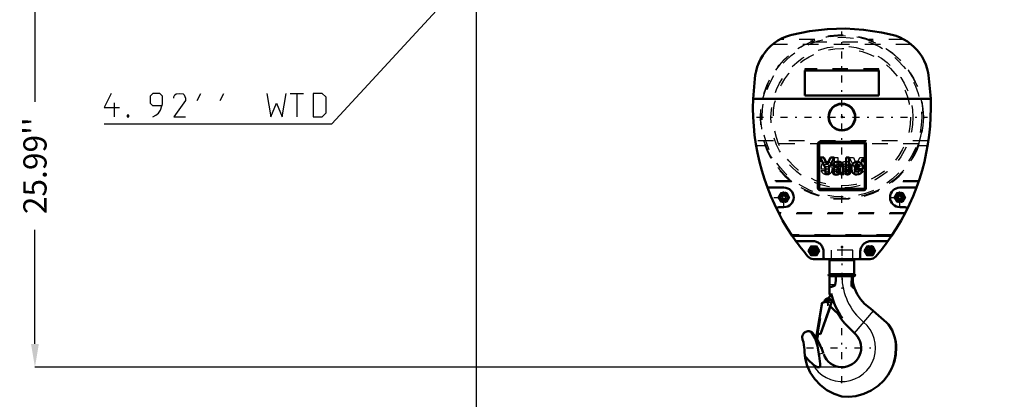
# Model space of a CAD drawing. Units: inches. Extents: x 17 to 227, y 17 to 232.
# Drawn here: x 117 to 181, y 57 to 81 of the extents above; entities that cross this region are included whole.
import ezdxf

# ---------------------------------------------------------------- set-up
doc = ezdxf.new("R2010")
doc.units = ezdxf.units.IN
doc.header["$MEASUREMENT"] = 0
doc.linetypes.add('Center', pattern=[1.5, 0.45, -0.5, 0.05, -0.5])
doc.linetypes.add('Dashed', pattern=[2, 1, -1])
for name, color, linetype, lineweight in [('2d ConnectionPoints', 7, 'Continuous', 50), ('AM_0', 7, 'Continuous', 50), ('AM_4', 3, 'Continuous', 25), ('AM_5', 3, 'Continuous', 25), ('AM_7', 7, 'Center', 25), ('AM_9', 6, 'Dashed', 25)]:
    doc.layers.add(name, color=color, linetype=linetype, lineweight=lineweight)
doc.dimstyles.get("Standard").update_dxf_attribs({"dimtxt": 0.18, "dimasz": 0.18, "dimexe": 0.18, "dimexo": 0.0625, "dimgap": 0.09, "dimtad": 0, "dimtih": 1, "dimtoh": 1, "dimdec": 4, "dimzin": 0, "dimdsep": 46, "dimtxsty": 'Standard', "dimcen": 0.09, "dimadec": 0, "dimazin": 0, "dimtfac": 1, "dimtdec": 4, "dimtofl": 0, "dimtmove": 0, "dimatfit": 3, "dimfxl": 0, "dimtolj": 1, "dimtzin": 0, "dimarcsym": 0})

# ---------------------------------------------------------------- blocks, each defined once
blk = doc.blocks.new('47_C236661033x31_1_0_in_96VT9_1_1_GN_Wire_Rope_Hoist_900')
at = {"layer": 'AM_0'}
for p, q in [((168.839, 73.211), (168.839, 70.261)), ((171.789, 73.211), (168.839, 73.211)), ((171.789, 70.261), (171.789, 73.211)), ((168.908, 72.276), (169.259, 71.597)), ((169.151, 72.276), (168.908, 72.276)), ((169.367, 71.816), (169.151, 72.276)), ((169.571, 72.276), (169.367, 71.816)), ((169.475, 71.597), (169.816, 72.276)), ((169.816, 72.276), (169.571, 72.276)), ((170.784, 72.276), (170.582, 72.276)), ((170.582, 72.276), (170.582, 71.196)), ((170.784, 71.196), (170.784, 72.276)), ((171.658, 72.122), (171.632, 72.122)), ((171.632, 72.122), (171.632, 72.052)), ((171.632, 72.052), (171.65, 72.052)), ((171.65, 72.108), (171.65, 72.092)), ((171.656, 72.108), (171.65, 72.108)), ((171.65, 72.092), (171.66, 72.092)), ((171.65, 72.052), (171.65, 72.079)), ((171.65, 72.079), (171.658, 72.079)), ((171.658, 72.079), (171.671, 72.052)), ((171.671, 72.052), (171.688, 72.052)), ((171.688, 72.052), (171.675, 72.082)), ((169.259, 71.597), (169.259, 71.196)), ((169.259, 71.196), (169.475, 71.196)), ((169.475, 71.196), (169.475, 71.597)), ((169.742, 71.736), (169.93, 71.736)), ((170.07, 71.679), (169.921, 71.658)), ((170.19, 71.553), (170.19, 71.584)), ((170.225, 71.196), (170.442, 71.196)), ((170.393, 71.312), (170.393, 71.751)), ((170.442, 71.196), (170.442, 71.222)), ((170.582, 71.196), (170.784, 71.196)), ((171.135, 71.682), (171.459, 71.682)), ((171.138, 71.533), (171.657, 71.533)), ((171.659, 71.432), (171.459, 71.432)), ((168.839, 70.261), (171.789, 70.261))]:
    blk.add_line(p, q, dxfattribs=at)
for radius in [0.062, 0.0462]:
    blk.add_circle((171.658, 72.087), radius, dxfattribs=at)
for centre, radius, start, end in [((169.986, 71.753), 0.244, 115.09773, 184.11204), ((170.054, 71.523), 0.483, 88.35542, 110.86486), ((170.05, 71.74), 0.119, 129.23639, 182.22889), ((170.072, 71.665), 0.195, 70.40971, 120.33051), ((170.051, 71.361), 0.645, 69.96467, 88.46), ((170.124, 71.784), 0.0662, 354.6488, 78.13706), ((170.176, 71.772), 0.217, 354.58553, 63.92266), ((171.301, 71.654), 0.363, 116.33806, 177.05973), ((171.285, 71.681), 0.15, 83.61901, 179.78644), ((171.288, 71.585), 0.421, 83.88156, 110.67743), ((171.319, 71.691), 0.141, 356.33737, 96.98065), ((171.306, 71.66), 0.345, 24.20607, 85.36902), ((171.168, 71.602), 0.494, 351.99965, 23.82722), ((171.659, 72.089), 0.0194, 64.45908, 96.78948), ((171.661, 72.085), 0.0372, 61.25776, 94.20284), ((171.662, 72.102), 0.0101, 262.81695, 318.07093), ((171.663, 72.1), 0.00734, 323.6303, 60.49707), ((171.667, 72.102), 0.0214, 290.86945, 0.19923), ((171.671, 72.101), 0.0179, 2.5531, 64.60693), ((169.991, 71.409), 0.275, 141.83631, 187.52922), ((169.921, 71.374), 0.202, 180.1965, 250.76892), ((169.95, 71.431), 0.229, 97.28596, 139.82328), ((169.951, 71.499), 0.33, 253.13082, 319.92171), ((170.016, 71.438), 0.0967, 99.58033, 188.27123), ((169.998, 71.425), 0.0771, 180.67691, 250.94987), ((170.027, 71.532), 0.188, 252.96579, 298.00331), ((170.202, 70.745), 0.814, 96.89574, 104.39233), ((170.027, 71.97), 0.295, 278.41982, 292.32993), ((170.074, 71.773), 0.222, 277.98028, 301.53451), ((170.022, 71.5), 0.164, 304.92939, 353.83003), ((170.108, 71.773), 0.0817, 291.68146, 2.7226), ((169.816, 71.547), 0.374, 350.03812, 0.89359), ((170.327, 71.268), 0.125, 171.55973, 215.38094), ((170.506, 71.316), 0.113, 181.92301, 235.83725), ((171.463, 71.581), 0.533, 170.07124, 205.21946), ((171.274, 71.517), 0.335, 209.17831, 272.38934), ((171.276, 71.506), 0.141, 168.68588, 220.41092), ((171.296, 71.528), 0.17, 221.68403, 275.24899), ((171.293, 71.575), 0.392, 269.33987, 338.74883), ((171.317, 71.53), 0.172, 268.30591, 325.49304)]:
    blk.add_arc(centre, radius, start, end, dxfattribs=at)
at = {"layer": 'AM_7'}
for p, q in [((171.593, 72.087), (171.723, 72.087)), ((171.658, 72.021), (171.658, 72.152))]:
    blk.add_line(p, q, dxfattribs=at)
blk = doc.blocks.new('48_C236661033x31_2_0_in_96VT9_1_1_GN_Wire_Rope_Hoist_900')
at = {"layer": 'AM_7'}
for p, q in [((168.904, 72.087), (169.034, 72.087)), ((168.969, 72.021), (168.969, 72.152))]:
    blk.add_line(p, q, dxfattribs=at)
at = {"layer": 'AM_9'}
for p, q in [((168.939, 72.052), (168.953, 72.082)), ((168.957, 72.052), (168.939, 72.052)), ((168.97, 72.079), (168.957, 72.052)), ((168.977, 72.092), (168.967, 72.092)), ((168.97, 72.122), (168.995, 72.122)), ((168.977, 72.079), (168.97, 72.079)), ((168.971, 72.108), (168.977, 72.108)), ((168.977, 72.108), (168.977, 72.092)), ((168.977, 72.052), (168.977, 72.079)), ((168.995, 72.052), (168.977, 72.052)), ((168.995, 72.122), (168.995, 72.052)), ((169.844, 72.276), (170.046, 72.276)), ((169.844, 71.196), (169.844, 72.276)), ((170.046, 72.276), (170.046, 71.196)), ((170.812, 72.276), (171.057, 72.276)), ((171.153, 71.597), (170.812, 72.276)), ((171.057, 72.276), (171.261, 71.816)), ((171.261, 71.816), (171.477, 72.276)), ((171.72, 72.276), (171.369, 71.597)), ((171.477, 72.276), (171.72, 72.276)), ((168.969, 71.432), (169.169, 71.432)), ((169.49, 71.533), (168.97, 71.533)), ((169.493, 71.682), (169.169, 71.682)), ((170.046, 71.196), (169.844, 71.196)), ((170.185, 71.196), (170.185, 71.222)), ((170.225, 71.196), (170.185, 71.196)), ((170.235, 71.312), (170.235, 71.751)), ((170.438, 71.553), (170.438, 71.584)), ((170.558, 71.679), (170.706, 71.658)), ((170.885, 71.736), (170.697, 71.736)), ((171.153, 71.196), (171.153, 71.597)), ((171.369, 71.196), (171.153, 71.196)), ((171.369, 71.597), (171.369, 71.196))]:
    blk.add_line(p, q, dxfattribs=at)
for radius in [0.062, 0.0462]:
    blk.add_circle((168.969, 72.087), radius, dxfattribs=at)
for centre, radius, start, end in [((168.957, 72.101), 0.0179, 115.39307, 177.4469), ((168.96, 72.102), 0.0214, 179.80077, 249.13055), ((168.967, 72.085), 0.0372, 85.79716, 118.74224), ((168.964, 72.1), 0.00734, 119.50293, 216.3697), ((168.966, 72.102), 0.0101, 221.92907, 277.18305), ((168.969, 72.089), 0.0194, 83.21052, 115.54092), ((169.46, 71.602), 0.494, 156.17278, 188.00035), ((169.322, 71.66), 0.345, 94.63098, 155.79393), ((169.309, 71.691), 0.141, 83.01935, 183.66263), ((169.339, 71.585), 0.421, 69.32257, 96.11844), ((169.343, 71.681), 0.15, 0.21356, 96.38099), ((169.327, 71.654), 0.363, 2.94027, 63.66194), ((170.451, 71.772), 0.217, 116.07734, 185.41447), ((170.577, 71.361), 0.645, 91.54, 110.03533), ((170.503, 71.784), 0.0662, 101.86294, 185.3512), ((170.555, 71.665), 0.195, 59.66949, 109.59029), ((170.573, 71.523), 0.483, 69.13514, 91.64458), ((170.578, 71.74), 0.119, 357.77111, 50.76361), ((170.642, 71.753), 0.244, 355.88796, 64.90227), ((169.335, 71.575), 0.392, 201.25117, 270.66013), ((169.311, 71.53), 0.172, 214.50696, 271.69409), ((169.331, 71.528), 0.17, 264.75101, 318.31597), ((169.353, 71.517), 0.335, 267.61066, 330.82169), ((169.351, 71.506), 0.141, 319.58908, 11.31412), ((169.164, 71.581), 0.533, 334.78054, 9.92876), ((170.122, 71.316), 0.113, 304.16275, 358.07699), ((170.301, 71.268), 0.125, 324.61906, 8.44027), ((170.677, 71.499), 0.33, 220.07829, 286.86918), ((170.519, 71.773), 0.0817, 177.2774, 248.31854), ((170.554, 71.773), 0.222, 238.46549, 262.01972), ((170.812, 71.547), 0.374, 179.10641, 189.96188), ((170.606, 71.5), 0.164, 186.16997, 235.07061), ((170.601, 71.97), 0.295, 247.67007, 261.58018), ((170.6, 71.532), 0.188, 241.99669, 287.03421), ((170.425, 70.745), 0.814, 75.60767, 83.10426), ((170.611, 71.438), 0.0967, 351.72877, 80.41967), ((170.63, 71.425), 0.0771, 289.05013, 359.32309), ((170.677, 71.431), 0.229, 40.17672, 82.71404), ((170.706, 71.374), 0.202, 289.23108, 359.8035), ((170.636, 71.409), 0.275, 352.47078, 38.16369)]:
    blk.add_arc(centre, radius, start, end, dxfattribs=at)
blk = doc.blocks.new('49_SH5_R02_HO_hook_2_0_in_96VT9_1_1_GN_Wire_Rope_Hoist_900')
at = {"layer": 'AM_0'}
for p, q in [((171.104, 65.653), (169.524, 65.653)), ((169.524, 65.653), (169.524, 64.753)), ((171.104, 64.753), (171.104, 65.653)), ((171.104, 64.753), (169.524, 64.753)), ((169.524, 64.621), (169.524, 63.517)), ((171.104, 64.621), (169.524, 64.621)), ((170.949, 64.621), (170.933, 64.065)), ((171.019, 64.621), (171.019, 64.333)), ((168.695, 60.919), (169.049, 62.926)), ((169.645, 62.92), (168.933, 60.877)), ((169.049, 62.926), (169.165, 62.905)), ((169.159, 62.906), (169.176, 63.002)), ((169.165, 62.905), (169.182, 63.002)), ((169.572, 62.692), (168.935, 60.877)), ((170.347, 61.917), (169.567, 62.697)), ((172.077, 62.613), (172.159, 62.551)), ((172.159, 62.551), (173.193, 61.646)), ((173.193, 61.646), (173.314, 61.516)), ((171.193, 60.879), (170.497, 61.575)), ((168.432, 60.952), (168.65, 60.656)), ((168.639, 60.591), (168.697, 60.919)), ((168.725, 60.576), (168.639, 60.591)), ((168.697, 60.919), (168.695, 60.919)), ((168.783, 60.904), (168.725, 60.576)), ((168.935, 60.877), (168.783, 60.904)), ((167.941, 59.364), (167.92, 59.496)), ((167.92, 59.496), (168.014, 59.383)), ((169.112, 59.678), (169.121, 59.647))]:
    blk.add_line(p, q, dxfattribs=at)
for points in [[(169.879, 64.065), (169.912, 64.34), (169.922, 64.621)], [(171.068, 64.065), (171.047, 64.164), (171.027, 64.277), (171.019, 64.333)], [(169.524, 63.912), (169.652, 63.939), (169.781, 63.981), (169.823, 64.002), (169.861, 64.032), (169.874, 64.051), (169.879, 64.065)], [(170.933, 64.065), (170.939, 64.015), (170.962, 63.971), (171.016, 63.917), (171.12, 63.864), (171.127, 63.862)], [(171.127, 63.862), (171.11, 63.914), (171.096, 63.961), (171.09, 63.982), (171.085, 64.003), (171.079, 64.024), (171.072, 64.05), (171.068, 64.065)], [(172.077, 62.613), (171.781, 62.849), (171.518, 63.135), (171.295, 63.475), (171.128, 63.86), (171.127, 63.862)], [(167.782, 60.533), (167.771, 60.565), (167.762, 60.598), (167.756, 60.632), (167.754, 60.667), (167.754, 60.701), (167.757, 60.735), (167.764, 60.769), (167.773, 60.802), (167.785, 60.834), (167.8, 60.865), (167.817, 60.895), (167.837, 60.923), (167.859, 60.949), (167.884, 60.973), (167.911, 60.995), (167.939, 61.014), (167.969, 61.031), (168, 61.046), (168.033, 61.057), (168.066, 61.066), (168.1, 61.071), (168.134, 61.074), (168.168, 61.074), (168.203, 61.07), (168.236, 61.064), (168.269, 61.055), (168.302, 61.043), (168.326, 61.031)], [(168.326, 61.031), (168.369, 61.006), (168.432, 60.952)], [(168.835, 59.603), (168.75, 60.141), (168.58, 60.597), (168.326, 61.031)], [(173.314, 61.516), (173.548, 61.145), (173.717, 60.725)], [(167.782, 60.533), (167.832, 60.368), (167.866, 60.199), (167.886, 60.028), (167.892, 59.898)], [(168.699, 60.58), (168.78, 60.446), (169.045, 59.877), (169.069, 59.809), (169.092, 59.742), (169.102, 59.709), (169.112, 59.678)], [(173.717, 60.725), (173.761, 60.559), (173.797, 60.374), (173.817, 60.193), (173.825, 60)], [(167.92, 59.496), (167.895, 59.768), (167.892, 59.898)], [(173.825, 60), (173.796, 59.575), (173.708, 59.151), (173.626, 58.899), (173.524, 58.657)], [(170.314, 56.868), (169.817, 57.028), (169.341, 57.277), (168.926, 57.594), (168.559, 57.987), (168.273, 58.423), (168.057, 58.915), (167.941, 59.364)], [(168.014, 59.383), (168.207, 59.16), (168.408, 58.965)], [(168.408, 58.965), (168.575, 58.839), (168.737, 58.767), (168.825, 58.756), (168.859, 58.764), (168.889, 58.782), (168.908, 58.806), (168.922, 58.847), (168.922, 58.963), (168.843, 59.482), (168.835, 59.603)], [(173.524, 58.657), (173.306, 58.268), (173.029, 57.906), (172.65, 57.545), (172.203, 57.244), (171.726, 57.029), (171.205, 56.893), (170.765, 56.849), (170.314, 56.868)]]:
    blk.add_lwpolyline(points, dxfattribs=at)
blk.add_circle((169.422, 63.019), 0.0834, dxfattribs=at)
for centre, radius, start, end in [((169.533, 65.731), 0.0787, 270, 360), ((171.095, 65.731), 0.0787, 180, 270), ((169.524, 64.687), 0.0658, 90, 270), ((171.104, 64.687), 0.0658, 270, 90), ((169.413, 62.961), 0.235, 350, 170), ((168.866, 63.745), 0.79, 316.39353, 342.47905), ((174.216, 64.65), 4.827, 193.56411, 195.35605), ((174.216, 64.65), 4.737, 193.95506, 215.24418), ((174.216, 64.65), 4.827, 210.27787, 219.45689), ((170.314, 60), 1.244, 199.25949, 44.99215), ((170.314, 60), 3.48, 337.30989, 12.03622)]:
    blk.add_arc(centre, radius, start, end, dxfattribs=at)
at = {"layer": 'AM_4'}
for p, q in [((171.016, 65.731), (169.612, 65.731)), ((169.879, 64.065), (169.524, 64.065)), ((171.068, 64.065), (170.933, 64.065)), ((172.329, 62.401), (171.116, 60.956)), ((167.941, 59.364), (168.014, 59.383)), ((168.835, 59.603), (169.112, 59.678))]:
    blk.add_line(p, q, dxfattribs=at)
for centre, radius, start, end in [((174.216, 64.65), 3.902, 180.42521, 230), ((170.314, 60), 2.169, 208.50541, 50)]:
    blk.add_arc(centre, radius, start, end, dxfattribs=at)
at = {"layer": 'AM_7'}
for p, q in [((170.314, 66.389), (170.314, 63.8)), ((169.455, 64.687), (169.593, 64.687)), ((169.524, 64.618), (169.524, 64.756)), ((171.035, 64.687), (171.173, 64.687)), ((171.104, 64.618), (171.104, 64.756)), ((169.167, 62.961), (169.66, 62.961)), ((169.335, 63.019), (169.51, 63.019)), ((169.413, 62.714), (169.413, 63.208)), ((169.422, 62.931), (169.422, 63.106)), ((170.314, 57.722), (170.314, 62.277)), ((168.036, 60), (172.591, 60))]:
    blk.add_line(p, q, dxfattribs=at)
at = {"layer": 'AM_9'}
for p, q in [((171.016, 66.311), (169.612, 66.311)), ((169.612, 66.311), (169.612, 65.732)), ((171.016, 65.732), (171.016, 66.311)), ((169.05, 62.924), (168.697, 60.919)), ((168.783, 60.904), (169.137, 62.909)), ((169.05, 62.924), (169.158, 62.905)), ((169.158, 62.905), (169.159, 62.906)), ((169.567, 62.697), (169.334, 62.93)), ((169.651, 62.919), (169.572, 62.692))]:
    blk.add_line(p, q, dxfattribs=at)
for centre, radius, start, end in [((169.422, 63.019), 0.125, 127.45688, 225), ((168.866, 63.745), 0.79, 307.45687, 316.39353)]:
    blk.add_arc(centre, radius, start, end, dxfattribs=at)
blk = doc.blocks.new('50_D_0143041500_H225_2_0_in_96VT9_1_1_GN_Wire_Rope_Hoist_900')
at = {"layer": 'AM_0'}
for p, q in [((167.92, 76.284), (167.92, 77.896)), ((167.92, 77.896), (172.707, 77.896)), ((172.707, 77.896), (172.707, 76.284)), ((172.707, 76.284), (167.92, 76.284)), ((164.585, 76.06), (176.043, 76.06)), ((168.762, 73.169), (168.762, 70.302)), ((171.747, 73.287), (168.88, 73.287)), ((171.865, 70.302), (171.865, 73.169)), ((165.588, 70.338), (166.574, 70.338)), ((168.88, 70.184), (171.747, 70.184)), ((174.054, 70.338), (175.039, 70.338)), ((166.437, 69.708), (166.505, 69.826)), ((166.505, 69.59), (166.437, 69.708)), ((166.505, 69.826), (166.642, 69.826)), ((166.642, 69.59), (166.505, 69.59)), ((166.642, 69.826), (166.71, 69.708)), ((166.71, 69.708), (166.642, 69.59)), ((166.574, 69.078), (166.234, 69.078)), ((174.394, 69.078), (174.054, 69.078)), ((167.307, 66.943), (167.109, 67.228)), ((173.518, 67.228), (167.109, 67.228)), ((168.424, 66.893), (167.404, 66.893)), ((173.224, 66.893), (172.204, 66.893)), ((173.518, 67.228), (173.32, 66.943)), ((169.133, 65.85), (169.133, 66.185)), ((171.495, 66.185), (171.495, 65.85)), ((168.483, 65.732), (172.144, 65.732))]:
    blk.add_line(p, q, dxfattribs=at)
for points in [[(164.722, 77.586), (164.773, 77.856), (164.847, 78.121), (164.943, 78.378), (165.062, 78.625), (165.202, 78.862), (165.362, 79.085), (165.541, 79.294), (165.737, 79.486), (165.95, 79.66), (166.177, 79.816), (166.416, 79.95), (166.666, 80.064), (166.925, 80.155), (167.079, 80.197)], [(167.079, 80.197), (168.223, 80.43), (169.384, 80.562), (170.551, 80.592), (171.717, 80.52), (172.871, 80.347), (173.549, 80.197)], [(173.549, 80.197), (173.812, 80.119), (174.068, 80.019), (174.314, 79.896), (174.548, 79.753), (174.769, 79.589), (174.975, 79.407), (175.164, 79.208), (175.335, 78.993), (175.487, 78.764), (175.618, 78.522), (175.728, 78.271), (175.815, 78.01), (175.879, 77.743), (175.906, 77.586)], [(164.585, 76.06), (164.69, 77.344), (164.722, 77.586)], [(175.906, 77.586), (176.032, 76.304), (176.043, 76.06)], [(167.404, 66.893), (167.393, 66.894), (167.383, 66.895), (167.373, 66.897), (167.363, 66.9), (167.354, 66.904), (167.345, 66.909), (167.336, 66.915), (167.328, 66.921), (167.32, 66.928), (167.313, 66.935), (167.307, 66.943)], [(168.424, 66.893), (168.486, 66.891), (168.547, 66.883), (168.607, 66.869), (168.666, 66.851), (168.724, 66.827), (168.778, 66.798), (168.831, 66.765), (168.88, 66.727), (168.925, 66.686), (168.967, 66.64), (169.005, 66.591), (169.038, 66.539), (169.066, 66.484), (169.09, 66.427), (169.109, 66.368), (169.122, 66.308), (169.13, 66.246), (169.133, 66.185)], [(171.495, 66.185), (171.498, 66.246), (171.506, 66.308), (171.519, 66.368), (171.538, 66.427), (171.561, 66.484), (171.59, 66.539), (171.623, 66.591), (171.661, 66.64), (171.702, 66.686), (171.748, 66.727), (171.797, 66.765), (171.849, 66.798), (171.904, 66.827), (171.961, 66.851), (172.02, 66.869), (172.081, 66.883), (172.142, 66.891), (172.204, 66.893)], [(173.32, 66.943), (173.314, 66.935), (173.307, 66.927), (173.299, 66.92), (173.291, 66.914), (173.282, 66.909), (173.273, 66.904), (173.264, 66.9), (173.254, 66.897), (173.244, 66.895), (173.233, 66.894), (173.224, 66.893)], [(169.251, 65.732), (169.241, 65.732), (169.23, 65.734), (169.22, 65.736), (169.21, 65.739), (169.201, 65.743), (169.192, 65.748), (169.183, 65.753), (169.175, 65.759), (169.167, 65.766), (169.16, 65.774), (169.154, 65.782), (169.149, 65.791), (169.144, 65.8), (169.14, 65.81), (169.137, 65.819), (169.134, 65.829), (169.133, 65.84), (169.133, 65.85)], [(171.495, 65.85), (171.494, 65.84), (171.493, 65.829), (171.491, 65.819), (171.488, 65.81), (171.484, 65.8), (171.479, 65.791), (171.474, 65.782), (171.467, 65.774), (171.46, 65.766), (171.453, 65.759), (171.445, 65.753), (171.436, 65.748), (171.427, 65.743), (171.417, 65.739), (171.407, 65.736), (171.397, 65.734), (171.387, 65.732), (171.377, 65.732)]]:
    blk.add_lwpolyline(points, dxfattribs=at)
for centre, radius in [((170.314, 74.885), 0.866), ((170.314, 74.885), 0.846), ((166.574, 69.708), 0.256), ((174.054, 69.708), 0.256), ((166.574, 69.708), 0.136), ((174.054, 69.708), 0.136), ((174.054, 69.708), 0.114), ((168.503, 66.263), 0.256), ((168.503, 66.263), 0.136), ((168.503, 66.263), 0.114), ((172.125, 66.263), 0.256), ((172.125, 66.263), 0.136), ((172.125, 66.263), 0.114)]:
    blk.add_circle(centre, radius, dxfattribs=at)
for centre, radius, start, end in [((179.338, 75.501), 14.764, 177.82835, 214.07793), ((161.29, 75.501), 14.764, 325.92207, 2.17165), ((168.88, 73.169), 0.118, 90, 180), ((171.747, 73.169), 0.118, 0, 90), ((165.588, 70.456), 0.118, 200.14734, 270), ((166.574, 69.708), 0.63, 270, 90), ((168.88, 70.302), 0.118, 180, 270), ((171.747, 70.302), 0.118, 270, 360), ((174.054, 69.708), 0.63, 90, 270), ((175.039, 70.456), 0.118, 270, 339.85266), ((166.234, 68.96), 0.118, 90, 206.52486), ((174.394, 68.96), 0.118, 333.47514, 90), ((179.338, 75.501), 14.764, 215.42597, 220.579), ((161.29, 75.501), 14.764, 319.421, 324.57403), ((168.483, 66.204), 0.472, 220.579, 270), ((172.144, 66.204), 0.472, 270, 319.421)]:
    blk.add_arc(centre, radius, start, end, dxfattribs=at)
at = {"layer": 'AM_4'}
for centre in [(166.574, 69.708), (174.054, 69.708), (168.503, 66.263), (172.125, 66.263)]:
    blk.add_circle(centre, 0.236, dxfattribs=at)
at = {"layer": 'AM_7'}
for p, q in [((170.314, 69.367), (170.314, 80.404)), ((164.795, 74.885), (175.833, 74.885)), ((166.574, 69.047), (166.574, 70.37)), ((174.054, 69.047), (174.054, 70.37)), ((165.912, 69.708), (167.235, 69.708)), ((173.393, 69.708), (174.715, 69.708)), ((168.234, 66.263), (168.771, 66.263)), ((168.503, 65.995), (168.503, 66.532)), ((171.856, 66.263), (172.394, 66.263)), ((172.125, 65.995), (172.125, 66.532))]:
    blk.add_line(p, q, dxfattribs=at)
at = {"layer": 'AM_9'}
for p, q in [((174.797, 79.566), (165.831, 79.566)), ((168.559, 79.881), (166.288, 79.881)), ((168.281, 79.775), (168.399, 79.775)), ((168.352, 79.75), (168.399, 79.775)), ((168.352, 79.75), (172.276, 79.75)), ((174.34, 79.881), (172.069, 79.881)), ((172.229, 79.775), (172.276, 79.75)), ((172.229, 79.775), (172.347, 79.775)), ((172.707, 77.991), (167.92, 77.991)), ((167.92, 77.991), (167.92, 77.896)), ((172.707, 77.982), (167.92, 77.982)), ((172.707, 77.896), (172.707, 77.991)), ((167.92, 76.276), (167.92, 76.284)), ((167.92, 76.276), (172.707, 76.276)), ((172.707, 76.276), (172.707, 76.284)), ((164.732, 73.35), (164.781, 73.035)), ((175.896, 73.35), (164.732, 73.35)), ((165.361, 73.142), (165.314, 73.142)), ((175.27, 73.166), (165.358, 73.166)), ((175.27, 73.166), (175.267, 73.142)), ((175.314, 73.142), (175.267, 73.142)), ((175.846, 73.035), (175.896, 73.35)), ((165.352, 73.035), (164.781, 73.035)), ((175.846, 73.035), (175.275, 73.035)), ((166.985, 70.767), (165.353, 70.767)), ((167.059, 70.708), (165.374, 70.708)), ((175.254, 70.708), (173.568, 70.708)), ((175.274, 70.767), (173.643, 70.767)), ((166.21, 69.708), (166.392, 70.023)), ((166.392, 70.023), (166.755, 70.023)), ((166.755, 70.023), (166.937, 69.708)), ((173.69, 69.708), (173.872, 70.023)), ((173.872, 70.023), (174.236, 70.023)), ((174.236, 70.023), (174.418, 69.708)), ((166.392, 69.393), (166.21, 69.708)), ((166.755, 69.393), (166.392, 69.393)), ((166.937, 69.708), (166.755, 69.393)), ((173.872, 69.393), (173.69, 69.708)), ((174.236, 69.393), (173.872, 69.393)), ((173.986, 69.826), (173.918, 69.708)), ((173.918, 69.708), (173.986, 69.59)), ((174.122, 69.826), (173.986, 69.826)), ((173.986, 69.59), (174.122, 69.59)), ((174.19, 69.708), (174.122, 69.826)), ((174.122, 69.59), (174.19, 69.708)), ((174.418, 69.708), (174.236, 69.393)), ((174.398, 68.708), (166.229, 68.708)), ((174.367, 68.649), (166.26, 68.649)), ((173.555, 67.283), (167.072, 67.283)), ((173.515, 67.224), (167.112, 67.224)), ((168.139, 66.263), (168.321, 66.578)), ((168.321, 65.948), (168.139, 66.263)), ((168.321, 66.578), (168.685, 66.578)), ((168.435, 66.381), (168.366, 66.263)), ((168.366, 66.263), (168.435, 66.145)), ((168.571, 66.381), (168.435, 66.381)), ((168.435, 66.145), (168.571, 66.145)), ((168.639, 66.263), (168.571, 66.381)), ((168.571, 66.145), (168.639, 66.263)), ((168.685, 66.578), (168.866, 66.263)), ((168.866, 66.263), (168.685, 65.948)), ((171.761, 66.263), (171.943, 66.578)), ((171.943, 65.948), (171.761, 66.263)), ((171.943, 66.578), (172.307, 66.578)), ((172.057, 66.381), (171.988, 66.263)), ((171.988, 66.263), (172.057, 66.145)), ((172.193, 66.381), (172.057, 66.381)), ((172.057, 66.145), (172.193, 66.145)), ((172.261, 66.263), (172.193, 66.381)), ((172.193, 66.145), (172.261, 66.263)), ((172.307, 66.578), (172.489, 66.263)), ((172.489, 66.263), (172.307, 65.948)), ((168.685, 65.948), (168.321, 65.948)), ((172.307, 65.948), (171.943, 65.948))]:
    blk.add_line(p, q, dxfattribs=at)
for points in [[(166.288, 79.881), (166.279, 79.877), (166.248, 79.859), (166.176, 79.815), (166.02, 79.711), (165.831, 79.566)], [(174.797, 79.566), (174.586, 79.726), (174.451, 79.816), (174.387, 79.854), (174.352, 79.874), (174.34, 79.881), (174.34, 79.881)], [(165.361, 73.142), (165.36, 73.144), (165.358, 73.166)]]:
    blk.add_lwpolyline(points, dxfattribs=at)
for radius in [5.256, 5.148, 4.576, 4.429]:
    blk.add_circle((170.314, 74.885), radius, dxfattribs=at)
for centre, radius, start, end in [((170.314, 74.885), 5.295, 67.42188, 112.57812), ((170.314, 74.885), 5.251, 68.61131, 111.38869), ((170.314, 74.885), 5.246, 111.96737, 199.1301), ((170.314, 74.885), 5.246, 340.8699, 68.03263), ((170.314, 74.885), 5.295, 199.22659, 340.77341), ((170.314, 74.885), 5.251, 199.39484, 340.60516), ((166.574, 69.708), 0.325, 104.2509, 135.7491), ((166.574, 69.708), 0.325, 44.2509, 75.7491), ((174.054, 69.708), 0.325, 104.2509, 135.7491), ((174.054, 69.708), 0.325, 44.2509, 75.7491), ((166.574, 69.708), 0.325, 164.2509, 195.7491), ((166.574, 69.708), 0.325, 224.2509, 255.7491), ((166.574, 69.708), 0.325, 284.2509, 315.7491), ((166.574, 69.708), 0.325, 344.2509, 15.7491), ((174.054, 69.708), 0.325, 164.2509, 195.7491), ((174.054, 69.708), 0.325, 224.2509, 255.7491), ((174.054, 69.708), 0.325, 284.2509, 315.7491), ((174.054, 69.708), 0.325, 344.2509, 15.7491), ((168.503, 66.263), 0.325, 164.2509, 195.7491), ((168.503, 66.263), 0.325, 104.2509, 135.7491), ((168.503, 66.263), 0.325, 44.2509, 75.7491), ((168.503, 66.263), 0.325, 344.2509, 15.7491), ((172.125, 66.263), 0.325, 164.2509, 195.7491), ((172.125, 66.263), 0.325, 104.2509, 135.7491), ((172.125, 66.263), 0.325, 44.2509, 75.7491), ((172.125, 66.263), 0.325, 344.2509, 15.7491), ((168.503, 66.263), 0.325, 224.2509, 255.7491), ((168.503, 66.263), 0.325, 284.2509, 315.7491), ((172.125, 66.263), 0.325, 224.2509, 255.7491), ((172.125, 66.263), 0.325, 284.2509, 315.7491)]:
    blk.add_arc(centre, radius, start, end, dxfattribs=at)
blk = doc.blocks.new('*D155')
at = {"layer": 'AM_5', "color": 0, "lineweight": -2}
for p, q in [((186.079, 87.185), (186.079, 22.634)), ((146.709, 84.744), (146.709, 22.634)), ((148.209, 22.634), (162.265, 22.634)), ((184.579, 22.634), (170.522, 22.634))]:
    blk.add_line(p, q, dxfattribs=at)
at = {"layer": 'AM_5', "color": 0}
for points in [[(148.209, 22.884), (148.209, 22.384), (146.709, 22.634)], [(184.579, 22.384), (184.579, 22.884), (186.079, 22.634)]]:
    blk.add_solid(points, dxfattribs=at)
at = {"layer": 'Defpoints', "color": 0}
for p in [(186.079, 87.185), (146.709, 84.744), (186.079, 23.384)]:
    blk.add_point(p, dxfattribs=at)
at = {"layer": 'AM_5', "color": 0, "insert": (166.394, 22.634), "char_height": 1.5, "attachment_point": 5}
blk.add_mtext("\\A1;39.37''", dxfattribs=at)
blk = doc.blocks.new('*D156')
at = {"layer": 'AM_5', "color": 0, "lineweight": -2}
for p, q in [((186.079, 87.185), (186.079, 32.634)), ((170.314, 45.293), (170.314, 32.634)), ((171.814, 32.634), (174.175, 32.634)), ((184.579, 32.634), (182.218, 32.634))]:
    blk.add_line(p, q, dxfattribs=at)
at = {"layer": 'AM_5', "color": 0}
for points in [[(171.814, 32.884), (171.814, 32.384), (170.314, 32.634)], [(184.579, 32.384), (184.579, 32.884), (186.079, 32.634)]]:
    blk.add_solid(points, dxfattribs=at)
at = {"layer": 'Defpoints', "color": 0}
for p in [(186.079, 87.185), (170.314, 45.293), (170.314, 33.384)]:
    blk.add_point(p, dxfattribs=at)
at = {"layer": 'AM_5', "color": 0, "insert": (178.196, 32.634), "char_height": 1.5, "attachment_point": 5}
blk.add_mtext("\\A1;15.76''", dxfattribs=at)
blk = doc.blocks.new('*D161')
at = {"layer": 'AM_5', "color": 0, "lineweight": -2}
for p, q in [((146.709, 84.744), (118.242, 84.744)), ((118.242, 83.244), (118.242, 75.878)), ((118.242, 60.256), (118.242, 67.621)), ((170.314, 58.756), (118.242, 58.756))]:
    blk.add_line(p, q, dxfattribs=at)
at = {"layer": 'AM_5', "color": 0}
for points in [[(118.492, 83.244), (117.992, 83.244), (118.242, 84.744)], [(117.992, 60.256), (118.492, 60.256), (118.242, 58.756)]]:
    blk.add_solid(points, dxfattribs=at)
at = {"layer": 'Defpoints', "color": 0}
for p in [(118.992, 84.744), (146.709, 84.744), (170.314, 58.756)]:
    blk.add_point(p, dxfattribs=at)
at = {"layer": 'AM_5', "color": 0, "insert": (118.242, 71.75), "char_height": 1.5, "attachment_point": 5, "rotation": 90}
blk.add_mtext("\\A1;25.99''", dxfattribs=at)

msp = doc.modelspace()

# ---------------------------------------------------------------- linework, layer by layer
at = {"layer": '2d ConnectionPoints'}
for p in [(170.3138, 74.88539), (170.3138, 71.73579), (170.3138, 71.73579), (170.3138, 71.73579), (170.3138, 71.73579), (170.3138, 66.50777), (170.3138, 65.73139), (170.3138, 65.73139), (170.3138, 58.7558)]:
    msp.add_point(p, dxfattribs=at)
at = {"layer": 'AM_5'}
for p, q in [((137.40042, 74.45839), (149.1696, 87.20465)), ((123.15042, 76.40839), (122.70042, 75.50839)), ((125.85042, 76.40839), (125.70042, 76.25839)), ((125.70042, 75.76339), (125.70042, 76.25839)), ((126.30042, 76.40839), (125.85042, 76.40839)), ((126.45042, 76.25839), (126.30042, 76.40839)), ((126.45042, 76.25839), (126.45042, 75.76339)), ((127.20042, 76.18339), (127.27542, 76.31839)), ((127.27542, 76.31839), (127.35042, 76.37839)), ((127.35042, 76.37839), (127.57542, 76.40839)), ((127.57542, 76.40839), (127.80042, 76.37839)), ((127.80042, 76.37839), (127.87542, 76.31839)), ((127.87542, 76.31839), (127.95042, 76.10839)), ((128.70042, 75.95839), (128.94042, 76.40839)), ((130.20042, 75.95839), (130.44042, 76.40839)), ((133.20042, 76.40839), (133.45542, 74.90839)), ((134.19042, 74.90839), (134.44542, 76.40839)), ((134.70042, 76.40839), (135.57042, 76.40839)), ((135.13542, 76.40839), (135.13542, 74.90839)), ((136.20042, 76.40839), (136.20042, 74.90839)), ((136.78542, 76.40839), (136.20042, 76.40839)), ((136.78542, 76.40839), (137.01042, 76.18339)), ((123.36042, 75.80839), (123.36042, 74.90839)), ((125.85042, 75.61339), (125.70042, 75.76339)), ((126.42042, 75.61339), (125.85042, 75.61339)), ((126.34542, 75.32839), (126.42042, 75.61339)), ((126.45042, 75.76339), (126.42042, 75.61339)), ((127.20042, 76.10839), (127.20042, 76.18339)), ((127.95042, 75.95839), (127.20042, 74.90839)), ((127.95042, 76.10839), (127.95042, 75.95839)), ((133.45542, 74.90839), (133.83042, 75.77839)), ((133.83042, 75.77839), (134.19042, 74.90839)), ((137.01042, 76.18339), (137.01042, 75.13339)), ((122.70042, 75.50839), (123.69042, 75.50839)), ((124.20042, 75.01339), (124.20042, 74.90839)), ((124.30542, 75.01339), (124.20042, 75.01339)), ((124.30542, 74.90839), (124.30542, 75.01339)), ((125.85042, 74.90839), (126.04542, 75.01339)), ((126.04542, 75.01339), (126.21042, 75.14839)), ((126.21042, 75.14839), (126.34542, 75.32839)), ((137.01042, 75.13339), (136.78542, 74.90839)), ((122.70042, 74.45839), (137.40042, 74.45839)), ((124.20042, 74.90839), (124.30542, 74.90839)), ((127.20042, 74.90839), (127.95042, 74.90839)), ((136.20042, 74.90839), (136.78542, 74.90839))]:
    msp.add_line(p, q, dxfattribs=at)

# ---------------------------------------------------------------- block references
for name in ['50_D_0143041500_H225_2_0_in_96VT9_1_1_GN_Wire_Rope_Hoist_900', '47_C236661033x31_1_0_in_96VT9_1_1_GN_Wire_Rope_Hoist_900', '48_C236661033x31_2_0_in_96VT9_1_1_GN_Wire_Rope_Hoist_900', '49_SH5_R02_HO_hook_2_0_in_96VT9_1_1_GN_Wire_Rope_Hoist_900']:
    msp.add_blockref(name, (0, 0))

# ---------------------------------------------------------------- dimensions: what is measured, and where the dimension line sits
for base, p1, p2, text, picture, middle in [((186.07856, 22.63438), (146.70877, 84.74401), (186.07856, 87.18497), "39.37''", '*D155', (166.39366, 22.63438)), ((170.3138, 32.63438), (186.07856, 87.18497), (170.3138, 45.29274), "15.76''", '*D156', (178.19618, 32.63438))]:
    dim = msp.add_linear_dim(base=base, p1=p1, p2=p2, text=text, dimstyle='Standard', override={"dimtxt": 1.5, "dimasz": 1.5, "dimexe": 0, "dimexo": 0, "dimgap": 0.45}, dxfattribs=at)
    dim.commit()
    dim.dimension.update_dxf_attribs({"geometry": picture, "text_midpoint": middle, "dimtype": 160})
dim = msp.add_linear_dim(base=(118.24199, 84.74401), p1=(170.3138, 58.7558), p2=(146.70877, 84.74401), angle=90, text="25.99''", dimstyle='Standard', override={"dimtxt": 1.5, "dimasz": 1.5, "dimexe": 0, "dimexo": 0, "dimgap": 0.45}, dxfattribs=at)
dim.commit()
dim.dimension.update_dxf_attribs({"geometry": '*D161', "text_midpoint": (118.24199, 71.74991), "dimtype": 160, "text_rotation": 90})

doc.saveas('drawing.dxf')
